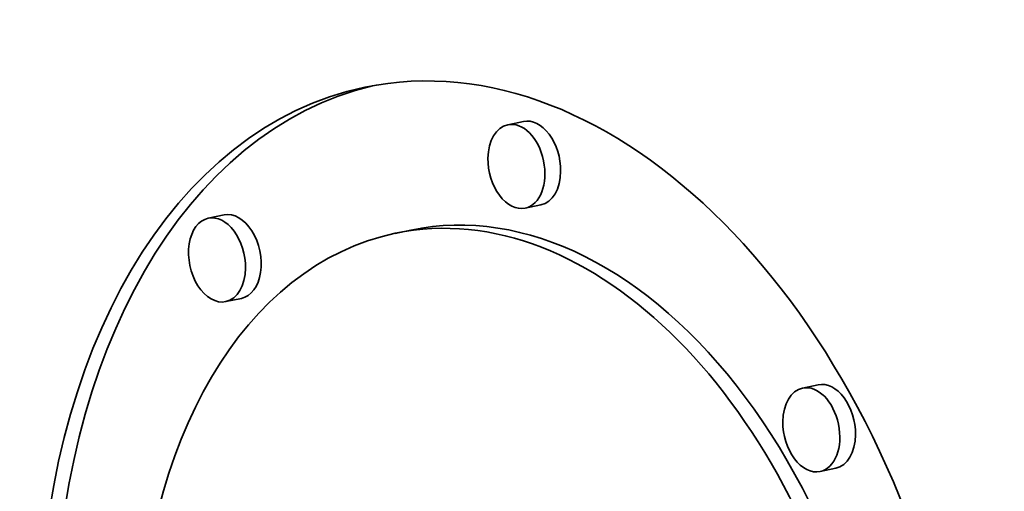
# Model space of a CAD drawing. Extents: x 0 to 10.8, y 0 to 8.2.
# Drawn here: x 7.6 to 8.1, y 3.8 to 4 of the extents above; entities that cross this region are included whole.
import ezdxf

# ---------------------------------------------------------------- set-up
doc = ezdxf.new("R2010")
doc.units = 0
doc.header["$MEASUREMENT"] = 0
doc.layers.get('0').update_dxf_attribs({"lineweight": 13})

msp = doc.modelspace()

# ---------------------------------------------------------------- linework, layer by layer
at = {"color": 7, "lineweight": 35, "ltscale": 0.00018}
for p, q in [((7.85631, 3.99184), (7.84926, 3.99036)), ((7.86415, 3.95433), (7.85709, 3.95286)), ((7.72178, 3.9498), (7.71473, 3.94833)), ((7.80579, 3.943), (7.79874, 3.94153)), ((7.72962, 3.9123), (7.72257, 3.91082)), ((7.98879, 3.87344), (7.98174, 3.87197)), ((7.99663, 3.83594), (7.98958, 3.83446))]:
    msp.add_line(p, q, dxfattribs=at)
at = {"color": 7, "lineweight": 35, "ltscale": 0.03937}
for centre, major_axis, start_param, end_param in [((7.86919, 5.22958), (0.42048, -2.01125), 0.741095, 3.141577), ((7.86919, 5.22958), (0.42048, -2.01125), 3.141577, 6.28317), ((7.84969, 3.69774), (0.06469, -0.30942), 6.283087, 9.424679), ((7.84969, 3.69774), (0.06469, -0.30942), 3.141494, 4.382687), ((7.85674, 3.69921), (-0.06469, 0.30942), 0.017627, 1.241095), ((7.85317, 3.97161), (0.00392, -0.01875), 3.141494, 4.382687), ((7.85317, 3.97161), (0.00392, -0.01875), 6.283087, 9.424679), ((7.86023, 3.97309), (-0.00392, 0.01875), 4.382687, 6.283087), ((7.85317, 3.97161), (0.00392, -0.01875), 4.382687, 6.283087), ((7.86023, 3.97309), (-0.00392, 0.01875), 3.141494, 4.382687), ((7.84969, 3.69774), (0.05097, -0.24379), 6.283087, 9.424679), ((7.7257, 3.93105), (-0.00392, 0.01875), 3.141494, 6.283087), ((7.85674, 3.69921), (-0.05097, 0.24379), 4.382687, 6.283087), ((7.71865, 3.92957), (0.00392, -0.01875), 3.141494, 6.283087), ((7.71865, 3.92957), (0.00392, -0.01875), 1.241095, 3.141494), ((7.84969, 3.69774), (0.05097, -0.24379), 3.141494, 4.382687), ((7.71865, 3.92957), (0.00392, -0.01875), 6.283087, 7.52428), ((7.98566, 3.85321), (0.00392, -0.01875), 3.141494, 4.382687), ((7.98566, 3.85321), (0.00392, -0.01875), 6.283087, 9.424679), ((7.99271, 3.85469), (-0.00392, 0.01875), 4.382687, 6.283087), ((7.98566, 3.85321), (0.00392, -0.01875), 4.382687, 6.283087), ((7.99271, 3.85469), (-0.00392, 0.01875), 3.141494, 4.382687)]:
    msp.add_ellipse(centre, major_axis=major_axis, ratio=0.649888, start_param=start_param, end_param=end_param, dxfattribs=at)

doc.saveas('drawing.dxf')
